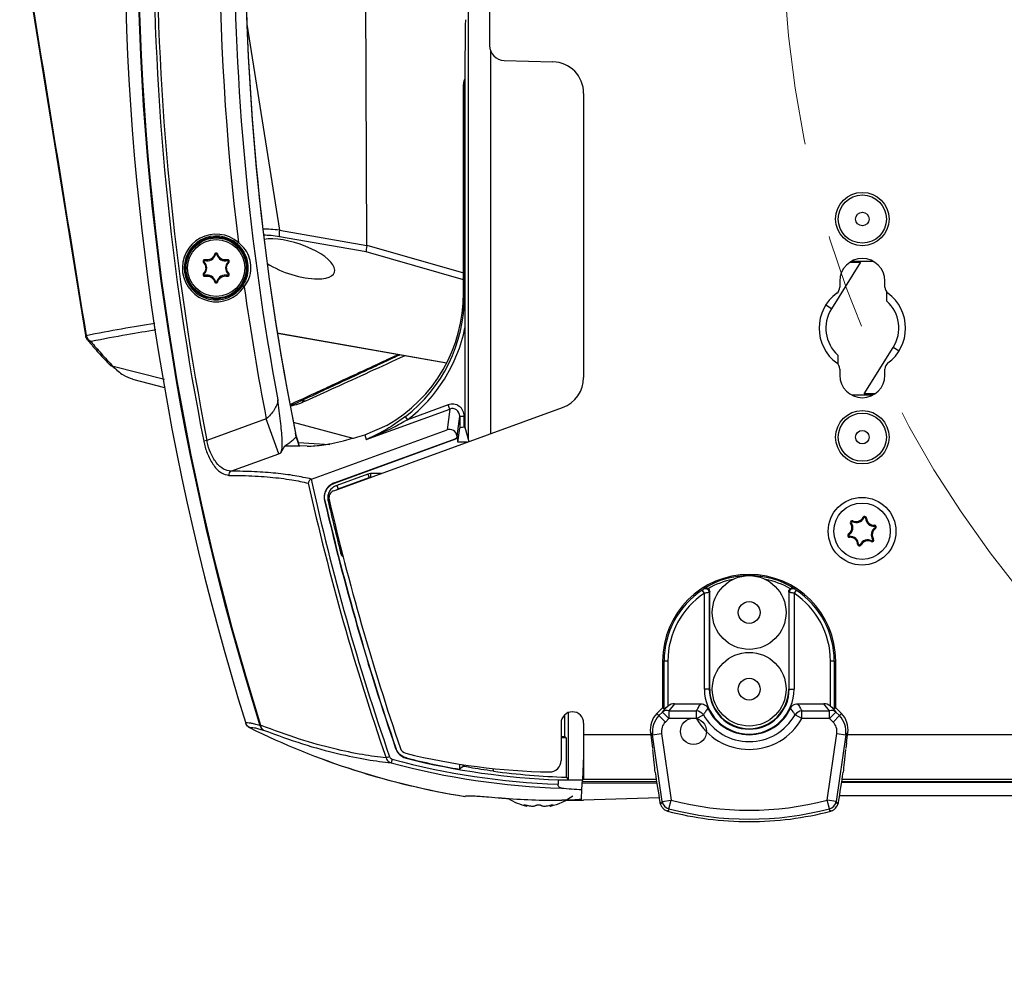
# Model space of a CAD drawing. Units: millimetres. Extents: x 10 to 584, y 10 to 410.
# Drawn here: x 208 to 234, y 82 to 107 of the extents above; entities that cross this region are included whole.
import ezdxf

# ---------------------------------------------------------------- set-up
doc = ezdxf.new("R2010")
doc.units = ezdxf.units.MM
doc.linetypes.add('CENTERX2', pattern=[20.32, 12.7, -2.54, 2.54, -2.54])

msp = doc.modelspace()

# ---------------------------------------------------------------- linework, layer by layer
at = {"color": 8, "linetype": 'Continuous', "lineweight": 25}
for p, q in [((220.0416, 123.0581), (220.0416, 95.9589)), ((214.1584, 106.9863), (215.0256, 101.5111)), ((220.6407, 96.1029), (220.6407, 106.2732)), ((219.9435, 105.3033), (219.9562, 105.3033)), ((217.35, 101.1133), (219.9191, 100.3781)), ((219.9191, 100.1912), (217.3257, 100.9334)), ((219.9435, 99.7658), (219.9562, 99.7658)), ((229.6972, 99.4227), (229.5446, 99.5181)), ((209.8851, 98.7162), (209.8653, 98.709)), ((214.9677, 98.7829), (219.4733, 97.9885)), ((231.4949, 98.299), (231.3423, 98.3944)), ((211.9653, 97.5429), (210.6056, 97.8849)), ((217.7251, 95.0417), (217.4438, 95.0404)), ((217.4108, 94.9348), (217.412, 94.9277)), ((217.4443, 94.9407), (217.4479, 94.9408)), ((217.4445, 94.9395), (217.4443, 94.9407)), ((216.5818, 94.6343), (216.5846, 94.6266)), ((216.3519, 94.3248), (216.3172, 94.3167)), ((216.6895, 92.9382), (216.655, 92.9294)), ((225.251, 88.7759), (225.251, 90.0585)), ((225.3508, 90.0585), (225.3508, 88.8603)), ((229.6719, 88.8603), (229.6719, 90.0585)), ((229.7717, 90.0585), (229.7717, 88.7759)), ((223.1114, 88.1085), (224.8947, 88.1085)), ((230.1281, 88.1085), (282.0947, 88.1085)), ((220.7114, 87.1286), (220.7114, 87.1999)), ((220.9364, 86.4162), (220.9364, 86.4167)), ((221.544, 86.2335), (221.5432, 86.2206)), ((222.2787, 86.2335), (222.2795, 86.2206))]:
    msp.add_line(p, q, dxfattribs=at)
at = {"color": 7, "linetype": 'Continuous', "lineweight": 25}
for p, q in [((220.6114, 112.5934), (220.6114, 106.4236)), ((208.1198, 109.5078), (209.8661, 98.7091)), ((217.35, 101.1133), (217.3114, 109.5085)), ((221.0009, 106.0238), (222.2933, 105.9899)), ((219.9562, 105.9085), (219.9562, 96.3085)), ((219.9191, 105.3855), (219.9435, 105.3033)), ((219.9191, 99.8442), (219.9191, 105.3855)), ((219.9435, 105.3033), (219.9435, 99.7658)), ((223.1114, 105.1502), (223.1114, 97.5959)), ((215.0256, 101.5111), (217.3487, 101.1015)), ((217.3257, 100.9334), (215.0267, 101.3388)), ((213.9327, 101.1859), (213.8999, 101.1483)), ((213.3226, 100.8629), (213.2981, 100.8694)), ((213.3631, 100.8629), (213.3877, 100.8694)), ((213.025, 100.6677), (213.0072, 100.6497)), ((213.0453, 100.7028), (213.052, 100.7273)), ((213.6404, 100.7028), (213.6337, 100.7273)), ((213.6607, 100.6677), (213.6785, 100.6497)), ((230.4698, 100.6585), (229.6972, 99.4227)), ((230.1881, 100.6585), (230.4698, 100.6585)), ((230.2385, 100.6885), (230.801, 100.6885)), ((213.025, 100.3475), (213.0072, 100.3656)), ((213.0453, 100.3124), (213.052, 100.288)), ((213.6404, 100.3124), (213.6337, 100.288)), ((213.6607, 100.3475), (213.6785, 100.3656)), ((213.3226, 100.1523), (213.2981, 100.1459)), ((213.3631, 100.1523), (213.3877, 100.1459)), ((214.0468, 100.033), (214.0882, 100.0051)), ((229.9198, 100.1585), (229.9198, 99.9959)), ((231.1198, 99.9959), (231.1198, 100.1585)), ((219.9435, 99.7658), (219.9191, 99.8442)), ((219.4663, 97.9749), (214.9701, 98.7677)), ((230.5698, 97.1585), (231.3423, 98.3944)), ((229.9198, 97.8211), (229.9198, 97.6585)), ((231.1198, 97.6585), (231.1198, 97.8211)), ((211.1164, 97.5546), (211.9672, 97.3266)), ((230.801, 97.1285), (230.2385, 97.1285)), ((230.8514, 97.1585), (230.5698, 97.1585)), ((219.5122, 96.869), (218.4277, 96.4742)), ((219.5526, 96.7579), (219.5122, 96.869)), ((216.4719, 94.5855), (222.5534, 96.799)), ((217.3318, 95.9496), (219.5526, 96.7579)), ((219.5526, 96.7579), (219.4793, 96.2057)), ((214.6752, 96.4947), (213.0988, 95.9209)), ((215.012, 95.5693), (214.6752, 96.4947)), ((215.3928, 96.4088), (216.9769, 95.9843)), ((217.2929, 96.075), (217.8841, 96.3306)), ((218.3678, 96.5526), (218.4277, 96.4742)), ((219.7481, 96.032), (219.8187, 96.5635)), ((219.8187, 96.5635), (219.8187, 96.2516)), ((219.8187, 96.5635), (219.9387, 96.5635)), ((219.9387, 96.2722), (219.9387, 96.5635)), ((215.4722, 96.0128), (215.4517, 96.1139)), ((215.8764, 94.8943), (219.4793, 96.2057)), ((217.2929, 96.075), (217.3318, 95.9496)), ((219.7626, 95.8737), (219.8187, 96.2516)), ((219.9387, 96.2722), (219.9484, 96.2722)), ((219.9561, 96.275), (219.9484, 96.2722)), ((219.9484, 96.2722), (220.0614, 95.892)), ((219.9562, 96.3085), (219.956, 96.2469)), ((213.0988, 95.9209), (213.0126, 95.9039)), ((215.5346, 95.867), (216.3661, 95.817)), ((216.477, 94.7937), (219.6986, 95.9663)), ((216.4869, 94.7884), (219.7165, 95.9638)), ((219.7021, 95.9663), (219.7165, 95.9638)), ((219.7626, 96.0296), (219.7481, 96.032)), ((219.7626, 95.8737), (219.7626, 96.0296)), ((220.0112, 95.8737), (219.7626, 95.8737)), ((213.7365, 95.105), (215.012, 95.5693)), ((215.012, 95.5693), (215.0645, 95.5886)), ((215.0645, 95.5886), (215.1677, 95.781)), ((215.1677, 95.781), (215.5528, 95.7758)), ((215.5523, 95.7773), (215.5601, 95.7757)), ((215.5529, 95.7758), (215.5601, 95.7757)), ((215.5601, 95.7757), (215.5623, 95.7756)), ((215.7654, 95.7687), (215.5623, 95.7756)), ((217.3768, 95.0284), (216.5478, 94.7279)), ((217.3768, 95.0284), (217.4108, 94.9348)), ((217.4438, 95.0404), (217.4443, 94.9407)), ((215.8663, 94.8901), (215.8764, 94.8943)), ((216.5818, 94.6343), (217.4108, 94.9348)), ((216.5478, 94.7279), (216.5818, 94.6343)), ((216.2242, 94.3275), (216.234, 94.3221)), ((230.2288, 93.7264), (230.2071, 93.7117)), ((230.2592, 93.7609), (230.271, 93.7843)), ((230.5588, 93.8621), (230.5352, 93.8736)), ((230.6038, 93.8531), (230.63, 93.8546)), ((230.8413, 93.6443), (230.8394, 93.6704)), ((230.856, 93.6007), (230.8704, 93.5788)), ((230.1667, 93.4163), (230.1523, 93.4383)), ((230.1814, 93.3728), (230.1833, 93.3466)), ((230.7635, 93.2562), (230.7517, 93.2327)), ((230.7939, 93.2907), (230.8156, 93.3054)), ((230.4189, 93.164), (230.3927, 93.1624)), ((230.464, 93.1549), (230.4875, 93.1434)), ((226.3195, 91.8605), (226.2644, 91.9438)), ((226.449, 91.8817), (226.449, 89.3085)), ((226.4614, 89.3085), (226.4614, 91.8982)), ((228.5614, 91.8982), (228.5614, 89.3085)), ((228.5737, 89.3085), (228.5737, 91.8817)), ((228.7583, 91.9438), (228.7032, 91.8605)), ((226.3195, 89.3085), (226.3195, 91.8605)), ((228.7032, 91.8605), (228.7032, 89.3085)), ((225.251, 90.0585), (225.2109, 90.0585)), ((225.2109, 90.0585), (225.2109, 88.816)), ((225.3508, 90.0585), (225.251, 90.0585)), ((229.7717, 90.0585), (229.6719, 90.0585)), ((229.7717, 90.0585), (229.8118, 90.0585)), ((229.8118, 88.816), (229.8118, 90.0585)), ((226.449, 89.3085), (226.3195, 89.3085)), ((226.449, 89.3085), (226.4614, 89.3085)), ((228.5737, 89.3085), (228.5614, 89.3085)), ((228.5737, 89.3085), (228.7032, 89.3085)), ((225.057, 88.6617), (225.2109, 88.816)), ((225.207, 88.699), (225.313, 88.829)), ((225.251, 88.7759), (225.2109, 88.816)), ((225.313, 88.829), (225.3508, 88.8603)), ((225.5272, 88.9226), (225.3765, 88.7378)), ((225.3765, 88.7378), (225.3765, 88.53)), ((225.3765, 88.7378), (226.1117, 88.7378)), ((225.5272, 88.9226), (226.2249, 88.9226)), ((226.1117, 88.53), (226.1117, 88.7378)), ((228.7978, 88.9226), (229.4955, 88.9226)), ((228.911, 88.53), (228.911, 88.7378)), ((228.911, 88.7378), (229.6463, 88.7378)), ((229.6463, 88.7378), (229.4955, 88.9226)), ((229.6463, 88.53), (229.6463, 88.7378)), ((229.6719, 88.8603), (229.7097, 88.829)), ((229.7097, 88.829), (229.8157, 88.699)), ((229.8118, 88.816), (229.7717, 88.7759)), ((229.8118, 88.816), (229.9657, 88.6617)), ((222.6114, 88.0485), (222.6114, 88.6321)), ((222.709, 86.9015), (222.709, 88.6905)), ((225.057, 88.6617), (225.1135, 88.6052)), ((225.1135, 88.6052), (225.207, 88.699)), ((225.1135, 88.6052), (225.2829, 88.4362)), ((225.207, 88.699), (225.3765, 88.53)), ((225.3765, 88.53), (225.2829, 88.4362)), ((226.1117, 88.53), (225.3765, 88.53)), ((226.1117, 88.53), (226.2933, 88.631)), ((228.911, 88.53), (228.7294, 88.631)), ((229.6463, 88.53), (228.911, 88.53)), ((229.6463, 88.53), (229.8157, 88.699)), ((229.7398, 88.4362), (229.6463, 88.53)), ((229.7398, 88.4362), (229.9092, 88.6052)), ((229.8157, 88.699), (229.9092, 88.6052)), ((229.9092, 88.6052), (229.9657, 88.6617)), ((214.5048, 88.3431), (214.5237, 88.349)), ((222.5114, 88.4085), (222.5114, 87.4106)), ((223.1114, 88.4085), (223.1114, 88.1085)), ((222.5114, 88.0485), (222.6114, 88.0485)), ((222.6427, 88.0172), (222.5114, 88.0182)), ((222.6427, 88.0172), (222.6114, 88.0485)), ((222.6427, 88.0172), (222.6427, 86.9693)), ((223.1114, 88.1085), (223.1114, 86.9085)), ((224.9444, 88.0971), (224.8883, 88.1532)), ((224.8883, 88.1532), (224.9271, 87.8823)), ((224.9444, 88.0971), (225.1817, 88.1311)), ((225.1984, 86.3243), (224.9444, 88.0971)), ((225.1817, 88.1311), (225.4357, 86.3584)), ((229.587, 86.3584), (229.841, 88.1311)), ((230.0783, 88.0971), (229.8243, 86.3243)), ((229.841, 88.1311), (230.0783, 88.0971)), ((230.1345, 88.1532), (230.0783, 88.0971)), ((230.0956, 87.8823), (230.1345, 88.1532)), ((224.9271, 87.8823), (224.9457, 87.7337)), ((230.0956, 87.8823), (230.077, 87.7337)), ((217.9501, 87.5137), (217.8593, 87.4823)), ((218.0218, 87.448), (217.9957, 87.3516)), ((223.1114, 87.5485), (223.0772, 86.8973)), ((223.1114, 87.5085), (223.1093, 87.5085)), ((219.8137, 87.3172), (219.8137, 87.1809)), ((219.9046, 87.2576), (219.8137, 87.1809)), ((219.9046, 87.2576), (219.9046, 87.3031)), ((222.4365, 86.9007), (222.4303, 86.7818)), ((222.6427, 86.9693), (222.709, 86.9015)), ((223.0638, 86.6415), (223.0772, 86.8973)), ((223.0778, 86.9085), (223.1114, 86.9085)), ((225.041, 86.9085), (223.1114, 86.9085)), ((282.241, 86.9085), (229.9817, 86.9085)), ((223.0508, 86.3932), (223.0638, 86.6415)), ((223.0728, 86.8133), (225.0542, 86.8233)), ((225.0503, 86.8485), (223.0747, 86.8485)), ((248.9794, 86.8323), (229.9699, 86.8323)), ((248.9785, 86.8485), (229.9724, 86.8485)), ((225.1175, 86.4235), (223.1114, 86.3628)), ((248.998, 86.4758), (229.9136, 86.4758)), ((221.5995, 86.202), (221.6009, 86.2173)), ((222.2218, 86.2173), (222.2232, 86.202)), ((225.1371, 86.3033), (225.1376, 86.2985)), ((225.1984, 86.3243), (225.4357, 86.3584)), ((225.3758, 86.1287), (225.4357, 86.3584)), ((229.647, 86.1287), (229.587, 86.3584)), ((229.8243, 86.3243), (229.587, 86.3584)), ((229.8851, 86.2985), (229.8856, 86.3033))]:
    msp.add_line(p, q, dxfattribs=at)
at = {"color": 7, "linetype": 'Continuous', "lineweight": 25, "flags": 128}
for points in [[(209.9306, 98.5878), (209.9168, 98.6014), (209.9092, 98.6102)], [(215.5346, 95.8671), (215.498, 95.9756), (215.4517, 96.1139)], [(215.5523, 95.7773), (215.5133, 95.8926), (215.4712, 96.0177)], [(215.5532, 95.777), (215.5501, 95.7917), (215.5346, 95.867)], [(216.4869, 94.7884), (216.4819, 94.7911), (216.477, 94.7937)], [(218.1189, 87.7392), (218.1156, 87.7357), (218.1124, 87.7322)], [(218.3931, 87.4739), (218.3964, 87.4774), (218.3997, 87.4809)]]:
    msp.add_lwpolyline(points, dxfattribs=at)
at = {"color": 8, "linetype": 'Continuous', "lineweight": 25, "flags": 128}
msp.add_lwpolyline([(216.5386, 94.6098), (216.5818, 94.6343), (216.5818, 94.6343), (216.5818, 94.6343)], dxfattribs=at)
at = {"color": 7, "linetype": 'CENTERX2', "lineweight": 18}
msp.add_circle((256.1114, 109.5085), 27.7, dxfattribs=at)
at = {"color": 7, "linetype": 'Continuous', "lineweight": 25}
for centre, radius in [((230.5198, 101.8085), 0.71), ((230.5198, 101.8085), 0.64), ((230.5198, 101.8085), 0.18), ((213.3429, 100.5076), 0.8225), ((213.3429, 100.5076), 0.8), ((213.3429, 100.5076), 0.7579), ((230.5198, 96.0085), 0.71), ((230.5198, 96.0085), 0.64), ((230.5198, 96.0085), 0.18), ((230.5114, 93.5085), 0.9), ((230.5114, 93.5085), 0.75), ((227.5114, 91.3485), 0.98), ((227.5114, 91.3485), 0.29), ((227.5114, 89.3085), 0.98), ((227.5114, 89.3085), 0.29), ((226.0314, 88.1885), 0.3476)]:
    msp.add_circle(centre, radius, dxfattribs=at)
for centre, radius, start, end in [((281.7114, 109.5085), 70.8, 162.660376, 197.339624), ((281.7114, 109.5085), 70.4606, 162.519143, 197.480857), ((281.7114, 109.5085), 70.4408, 162.519143, 197.480857), ((281.7114, 109.5085), 70.0329, 168.798446, 191.201554), ((281.7114, 109.5085), 69.945, 168.798446, 191.201554), ((281.7114, 109.5085), 67.6, 168.488274, 191.511726), ((281.7114, 109.5085), 67.6, 168.571511, 191.428489), ((281.7114, 109.5085), 67.8921, 169.384248, 190.615752), ((281.7114, 109.5085), 68.2877, 172.999657, 187.000343), ((287.2666, 105.9214), 67.3104, 178.989485, 180.010998), ((221.0114, 106.4236), 0.4, 180, 268.5), ((222.2714, 105.1502), 0.84, 0, 88.5), ((213.3429, 100.5076), 0.8989, 48.98997, 326.01003), ((213.3429, 100.5076), 0.849, 48.98997, 326.01003), ((215.4131, 101.4275), 0.3964, 167.81439, 192.93394), ((213.1049, 100.9199), 0.225, 254.65306, 345.34694), ((213.3429, 100.8576), 0.021, 14.65306, 165.34694), ((213.5809, 100.9199), 0.225, 194.65306, 285.34694), ((213.0398, 100.6826), 0.021, 74.65306, 225.34694), ((212.8669, 100.5076), 0.225, 314.65306, 45.34694), ((213.8189, 100.5076), 0.225, 134.65306, 225.34694), ((213.646, 100.6826), 0.021, 314.65306, 105.34694), ((230.5198, 100.1585), 0.6, 0, 180), ((213.0398, 100.3326), 0.021, 134.65306, 285.34694), ((213.1049, 100.0954), 0.225, 14.65306, 105.34694), ((213.5809, 100.0954), 0.225, 74.65306, 165.34694), ((213.646, 100.3326), 0.021, 254.65306, 45.34694), ((213.3429, 100.1576), 0.021, 194.65306, 345.34694), ((281.7114, 109.5085), 68.2877, 187.999657, 190.986258), ((229.7198, 99.9959), 0.2, 306.3412, 0), ((231.3198, 99.9959), 0.2, 180, 233.6588), ((230.5198, 98.9085), 1.15, 126.3412, 233.6588), ((230.5198, 98.9085), 1.15, 306.3412, 53.6588), ((230.5198, 98.9085), 0.97, 327.99061, 47.92498), ((230.5198, 98.9085), 0.97, 147.99061, 227.92498), ((210.0841, 98.7477), 0.2015, 188.98207, 252.48121), ((210.6441, 98.0629), 0.1821, 224.72982, 257.7917), ((229.7198, 97.8211), 0.2, 0, 53.6588), ((231.3198, 97.8211), 0.2, 126.3412, 180), ((230.5198, 97.6585), 0.6, 180, 0), ((222.2633, 97.5959), 0.848, 290, 0), ((215.6515, 96.8069), 0.1716, 67.6445, 114.45167), ((219.6781, 96.032), 0.07, 290.02357, 359.99746), ((213.7835, 95.0137), 0.1028, 117.25329, 191.13572), ((281.7114, 109.5085), 67.5444, 192.588791, 199.032215), ((281.7114, 109.5085), 67.4483, 192.517397, 199.032215), ((216.5403, 94.3976), 0.2, 110, 193.05424), ((281.7114, 109.5085), 67.2237, 193.051572, 198.901243), ((281.7114, 109.5085), 67.2154, 193.057934, 198.897344), ((281.7114, 109.5085), 67.1356, 193.078465, 194.297049), ((281.7114, 109.5085), 67.1, 193.054243, 198.934976), ((230.0446, 93.602), 0.196, 303.3244, 34.01828), ((230.0446, 93.602), 0.2222, 303.3244, 34.01828), ((230.2485, 93.7397), 0.05, 63.3244, 214.01828), ((230.2485, 93.7397), 0.0238, 63.3244, 214.01828), ((230.359, 93.9595), 0.2222, 243.3244, 334.01828), ((230.359, 93.9595), 0.196, 243.3244, 334.01828), ((230.5801, 93.8517), 0.05, 3.3244, 154.01828), ((230.5801, 93.8517), 0.0238, 3.3244, 154.01828), ((230.8257, 93.866), 0.2222, 183.3244, 274.01828), ((230.8257, 93.866), 0.196, 183.3244, 274.01828), ((230.9781, 93.415), 0.2222, 123.3244, 214.01828), ((230.9781, 93.415), 0.196, 123.3244, 214.01828), ((230.8429, 93.6206), 0.05, 303.3244, 94.01828), ((230.8429, 93.6206), 0.0238, 303.3244, 94.01828), ((230.1798, 93.3965), 0.05, 123.3244, 274.01828), ((230.1798, 93.3965), 0.0238, 123.3244, 274.01828), ((230.197, 93.1511), 0.2222, 3.3244, 94.01828), ((230.197, 93.1511), 0.196, 3.3244, 94.01828), ((230.6637, 93.0576), 0.2222, 63.3244, 154.01828), ((230.6637, 93.0576), 0.196, 63.3244, 154.01828), ((230.7742, 93.2774), 0.05, 243.3244, 34.01828), ((230.7742, 93.2774), 0.0238, 243.3244, 34.01828), ((230.4426, 93.1653), 0.05, 183.3244, 334.01828), ((230.4426, 93.1653), 0.0238, 183.3244, 334.01828), ((227.5114, 90.0585), 2.3005, 0, 180), ((227.5114, 90.0585), 2.272, 58.19005, 121.80995), ((227.5114, 90.0585), 2.2604, 123.48099, 180), ((226.3486, 91.8805), 0.1004, 0.67649, 121.75841), ((228.6742, 91.8805), 0.1004, 58.24159, 179.32351), ((227.5114, 90.0585), 2.2604, 0, 56.51901), ((227.5114, 90.0585), 2.1605, 123.48099, 180), ((227.5114, 90.0585), 2.1605, 0, 56.51901), ((227.5114, 89.3085), 1.1919, 180, 0), ((227.5114, 89.3085), 1.0624, 180, 0), ((227.5114, 89.3085), 1.05, 180, 0), ((225.3302, 88.5504), 0.1931, 76.14439, 129.67012), ((226.069, 88.4574), 0.2836, 37.73513, 81.35005), ((227.5114, 89.3085), 1.209, 204.77783, 335.22217), ((228.9537, 88.4574), 0.2836, 98.64995, 142.26487), ((229.6925, 88.5504), 0.1931, 50.32988, 103.85561), ((222.8114, 88.4085), 0.3, 90, 180), ((222.8114, 88.4085), 0.3, 0, 90), ((227.5114, 89.3085), 1.6016, 209.08518, 330.91482), ((227.5114, 89.3085), 1.3938, 209.08518, 330.91482), ((223.1114, 106.2085), 20, 243.63903, 260.91763), ((223.1114, 106.2085), 20, 243.63903, 260.93818), ((214.6886, 88.3897), 0.1896, 194.2425, 243.24887), ((214.6831, 88.3587), 0.1597, 183.49111, 240.01412), ((218.4315, 87.7998), 0.2, 198.93498, 256.15089), ((223.1114, 106.2085), 19.4387, 254.82169, 267.99215), ((222.4768, 104.2085), 17.1, 256.15089, 269.09479), ((223.1114, 106.2085), 19.3196, 255.86434, 267.99827), ((223.1114, 106.2085), 19.3112, 255.87811, 260.16777), ((223.1114, 106.2085), 19.5385, 254.82169, 268.26503), ((222.2114, 87.4106), 0.3, 269.09479, 0), ((223.1114, 106.2085), 19.3112, 268.80617, 269.89874), ((221.9114, 87.6657), 1.4972, 237.42231, 257.87088), ((221.9114, 87.6657), 1.4972, 282.12484, 307.4708), ((225.3744, 86.3373), 0.24, 189.30536, 207.3514), ((225.435, 86.3607), 0.2394, 188.7281, 255.68012), ((227.5114, 94.3085), 8.454, 255.36768, 284.63232), ((227.5114, 94.3085), 8.2167, 255.36768, 284.63232), ((229.5878, 86.3607), 0.2394, 284.31988, 351.2719), ((229.6483, 86.3373), 0.24, 332.6486, 350.69464), ((227.5114, 94.3085), 8.5212, 255.24503, 270), ((227.5114, 94.3085), 8.5212, 270, 284.75475)]:
    msp.add_arc(centre, radius, start, end, dxfattribs=at)
at = {"color": 8, "linetype": 'Continuous', "lineweight": 25}
for centre, radius, start, end in [((210.0574, 98.731), 0.1913, 228.49035, 257.50126), ((227.5114, 90.0585), 2.2121, 101.2742, 119.64264), ((227.5114, 90.0585), 2.2121, 60.35736, 78.7258), ((225.3707, 86.3354), 0.2359, 187.82206, 207.55858), ((229.652, 86.3354), 0.2359, 332.80302, 352.17786)]:
    msp.add_arc(centre, radius, start, end, dxfattribs=at)
at = {"color": 7, "linetype": 'Continuous', "lineweight": 25}
for centre, major_axis, ratio, start_param, end_param in [((220.3196, 105.3818), (0.1157, -0.3899), 0.9834581, 3.9852623, 4.4192776), ((215.4167, 100.7492), (1.0725, -0.3558), 0.3698604, 5.4435615, 8.8114486), ((217.3763, 101.1128), (0.045, 0.1951), 0.1220022, 1.6565263, 2.7639815), ((216.6021, 101.3343), (0.7454, -0.2373), 0.2540594, 0.0234496, 0.0819818), ((215.4167, 100.7492), (1.0725, -0.3558), 0.3698604, 4.1061655, 5.4435615), ((215.9136, 99.8795), (1.2059, -3.8787), 0.984774, 0.2085281, 1.2649932), ((215.9377, 99.8019), (-1.2068, 3.8816), 0.9840306, 3.4874145, 4.4065859), ((219.6185, 96.5619), (0.043, 0.3234), 0.9807866, 4.8469781, 6.7563704), ((219.6185, 96.5619), (0.0275, 0.2068), 0.9588907, 4.8469781, 6.7563704), ((219.5457, 96.0137), (0.0268, 0.2021), 0.9807866, 4.9750894, 6.7563704), ((219.9387, 96.2511), (0.12, 0), 0.176327, 1.5707963, 3.1154127), ((219.566, 95.92), (0.1372, 0.0457), 0.05696, 0.106806, 0.2387748), ((219.6925, 96.0296), (0.0691, -0.0116), 0.9996477, 5.2280784, 6.4496001), ((219.542, 95.9857), (0.2062, 0.0458), 0.3488132, 0.0077978, 0.1359091), ((217.445, 94.8396), (-0.036, 0.1975), 0.9960864, 6.1082724, 6.4501538), ((217.445, 94.8396), (-0.0181, 0.0995), 0.9883654, 6.1082724, 6.4501538), ((230.2811, 90.0585), (4.4575, 0), 0.8007313, 2.6000831, 2.6054892), ((224.7416, 90.0585), (4.4575, 0), 0.8007313, 0.5361035, 0.5415096), ((225.3508, 88.8766), (0.0999, 0.1007), 0.0521916, 3.1413776, 4.2722374), ((225.4707, 88.6454), (0.1892, 0.2319), 0.8018589, 0.5793817, 1.2627538), ((229.552, 88.6454), (0.1892, -0.2319), 0.8018589, 1.8788389, 2.562211), ((229.6719, 88.8766), (-0.0999, 0.1007), 0.0521916, 2.0109479, 3.1418077), ((225.483, 88.2368), (0.4254, -0.4254), 0.9972647, 3.1429622, 4.0679867), ((225.5385, 88.1813), (0.4245, -0.4245), 0.9994487, 3.1429622, 4.0679867), ((229.4842, 88.1813), (0.4245, 0.4245), 0.9994487, 5.3567913, 6.2818158), ((229.5397, 88.2368), (0.4254, 0.4254), 0.9972647, 5.3567913, 6.2818158), ((225.5385, 88.1813), (0.2553, -0.2553), 0.9972647, 3.1429622, 4.0679867), ((229.4842, 88.1813), (0.2553, 0.2553), 0.9972647, 5.3567913, 6.2818158), ((224.8344, 88.1586), (-0.1723, 1.2), 0.0439939, 3.6333873, 4.3221007), ((230.1883, 88.1586), (0.1723, 1.2), 0.0439939, 1.9610846, 2.649798), ((223.2568, 106.2085), (19.2495, 0), 0.9999714, 4.5797643, 4.6804787), ((222.8587, 106.2218), (19.3008, -1.0115), 0.9999143, 4.7428996, 4.7760516), ((225.0761, 87.6505), (-0.4643, 3.234), 0.0439939, 1.7341427, 1.9941378), ((229.9467, 87.6505), (0.4643, 3.234), 0.0439939, 4.2890475, 4.5490426), ((224.1356, 106.1548), (19.5429, -1.0242), 0.9986258, 4.6820186, 4.7098844), ((222.5084, 106.2717), (19.8178, -2.0772), 0.9995371, 4.7375644, 4.817861), ((222.5103, 106.2085), (19.8639, 0), 0.9995421, 4.6330682, 4.6416461), ((222.5103, 106.2085), (19.8639, 0), 0.9995421, 4.7185844, 4.7426512)]:
    msp.add_ellipse(centre, major_axis=major_axis, ratio=ratio, start_param=start_param, end_param=end_param, dxfattribs=at)
at = {"color": 8, "linetype": 'Continuous', "lineweight": 25}
for centre, major_axis, ratio, start_param, end_param in [((220.3437, 105.3006), (-0.1148, 0.3867), 0.9915917, 1.0268175, 1.277685), ((215.4866, 100.9357), (1.4662, -0.393), 0.3124977, 1.9730602, 2.3158652), ((215.436, 100.7563), (1.265, -0.4434), 0.3426378, 2.0173552, 2.4036269), ((215.9377, 99.8019), (1.236, -3.9757), 0.984774, 0.3458219, 1.0586337)]:
    msp.add_ellipse(centre, major_axis=major_axis, ratio=ratio, start_param=start_param, end_param=end_param, dxfattribs=at)
at = {"color": 7, "linetype": 'Continuous', "lineweight": 25}
for points, knots in [([(208.1413, 109.5085), (208.4315, 107.7118), (209.0125, 104.1144), (209.594, 100.517), (209.8851, 98.7162)], [0, 0, 0, 0, 0.4994332, 1, 1, 1, 1]), ([(213.8999, 101.1483), (213.9577, 101.0878), (214.0702, 100.9702), (214.1634, 100.7488), (214.2006, 100.4925), (214.1658, 100.2454), (214.0826, 100.097), (214.0468, 100.033)], [0, 0, 0, 0, 0.2027839, 0.3945898, 0.5869282, 0.8220347, 1, 1, 1, 1]), ([(214.0882, 100.0051), (214.1327, 100.0732), (214.2342, 100.2285), (214.284, 100.4937), (214.2434, 100.7691), (214.1324, 101.0037), (214.0011, 101.1235), (213.9327, 101.1859)], [0, 0, 0, 0, 0.1821138, 0.4150999, 0.6029446, 0.7929653, 1, 1, 1, 1]), ([(213.2981, 100.8694), (213.2901, 100.8488), (213.2741, 100.8072), (213.2257, 100.7583), (213.1658, 100.7276), (213.105, 100.7177), (213.068, 100.7244), (213.052, 100.7273)], [0, 0, 0, 0, 0.21179879, 0.42706314, 0.63649933, 0.8436618, 1, 1, 1, 1]), ([(213.3877, 100.8694), (213.3867, 100.8723), (213.3839, 100.8803), (213.3752, 100.8914), (213.3618, 100.9003), (213.3463, 100.904), (213.3306, 100.9025), (213.3165, 100.8961), (213.3051, 100.8854), (213.2999, 100.8756), (213.2982, 100.87), (213.2981, 100.8694)], [0, 0, 0, 0, 0.0788024, 0.2128328, 0.344697, 0.4733437, 0.5996315, 0.7254151, 0.8526809, 0.9827726, 1, 1, 1, 1]), ([(213.6337, 100.7273), (213.6139, 100.724), (213.5718, 100.7171), (213.5067, 100.7322), (213.449, 100.7672), (213.4075, 100.8153), (213.3939, 100.8524), (213.3877, 100.8694)], [0, 0, 0, 0, 0.1933544, 0.4093808, 0.6192618, 0.8263689, 1, 1, 1, 1]), ([(213.052, 100.7273), (213.0471, 100.7281), (213.037, 100.7297), (213.0215, 100.7256), (213.0081, 100.7168), (212.9985, 100.7042), (212.9937, 100.6893), (212.9939, 100.6738), (212.9986, 100.66), (213.0046, 100.6529), (213.0072, 100.6497)], [0, 0, 0, 0, 0.124405, 0.2576269, 0.388401, 0.5160952, 0.6419877, 0.7680757, 0.8962043, 1, 1, 1, 1]), ([(213.0072, 100.6497), (213.0206, 100.6333), (213.0481, 100.5994), (213.0669, 100.5341), (213.0644, 100.4668), (213.043, 100.4081), (213.0182, 100.3786), (213.0072, 100.3656)], [0, 0, 0, 0, 0.2034288, 0.4190341, 0.6286656, 0.8357958, 1, 1, 1, 1]), ([(213.6785, 100.3656), (213.6652, 100.382), (213.6376, 100.4159), (213.6188, 100.4812), (213.6213, 100.5485), (213.6428, 100.6072), (213.6676, 100.6367), (213.6785, 100.6497)], [0, 0, 0, 0, 0.2034288, 0.4190341, 0.6286656, 0.8357958, 1, 1, 1, 1]), ([(213.6785, 100.6497), (213.6811, 100.6528), (213.6871, 100.6599), (213.6919, 100.6742), (213.692, 100.6902), (213.6866, 100.7052), (213.6769, 100.7175), (213.6638, 100.7258), (213.6487, 100.7297), (213.6387, 100.7281), (213.6337, 100.7273)], [0, 0, 0, 0, 0.1012729, 0.2349349, 0.3662746, 0.4944425, 0.6205127, 0.7464228, 0.8741005, 1, 1, 1, 1]), ([(213.0072, 100.3656), (213.0046, 100.3625), (212.9986, 100.3553), (212.9938, 100.3411), (212.9938, 100.325), (212.9991, 100.3101), (213.0089, 100.2978), (213.022, 100.2895), (213.037, 100.2856), (213.047, 100.2872), (213.052, 100.288)], [0, 0, 0, 0, 0.1012729, 0.2349349, 0.3662746, 0.4944425, 0.6205127, 0.7464228, 0.8741005, 1, 1, 1, 1]), ([(213.052, 100.288), (213.0719, 100.2912), (213.1139, 100.2982), (213.179, 100.2831), (213.2367, 100.248), (213.2782, 100.2), (213.2918, 100.1628), (213.2981, 100.1459)], [0, 0, 0, 0, 0.19335444, 0.40938076, 0.61926177, 0.82636888, 1, 1, 1, 1]), ([(213.3877, 100.1459), (213.3956, 100.1665), (213.4116, 100.2081), (213.46, 100.257), (213.52, 100.2877), (213.5807, 100.2976), (213.6178, 100.2909), (213.6337, 100.288)], [0, 0, 0, 0, 0.2117988, 0.4270631, 0.6364993, 0.8436618, 1, 1, 1, 1]), ([(213.6337, 100.288), (213.6386, 100.2872), (213.6488, 100.2856), (213.6642, 100.2896), (213.6776, 100.2984), (213.6872, 100.3111), (213.6921, 100.326), (213.6918, 100.3415), (213.6871, 100.3553), (213.6812, 100.3624), (213.6785, 100.3656)], [0, 0, 0, 0, 0.124405, 0.2576269, 0.388401, 0.5160952, 0.6419877, 0.7680757, 0.8962043, 1, 1, 1, 1]), ([(213.2981, 100.1459), (213.2991, 100.143), (213.3019, 100.135), (213.3105, 100.1239), (213.324, 100.115), (213.3395, 100.1112), (213.3551, 100.1127), (213.3693, 100.1192), (213.3806, 100.1298), (213.3858, 100.1397), (213.3875, 100.1453), (213.3877, 100.1459)], [0, 0, 0, 0, 0.0788024, 0.2128328, 0.344697, 0.4733437, 0.5996315, 0.7254151, 0.8526809, 0.9827726, 1, 1, 1, 1]), ([(231.1698, 99.6285), (231.1698, 99.6341), (231.1698, 99.6451), (231.1698, 99.7294), (231.1698, 99.818), (231.1698, 99.8696)], [0, 0, 0, 0, 0.2963754, 0.591084, 1, 1, 1, 1]), ([(209.8656, 98.7085), (209.8656, 98.707), (209.8654, 98.686), (209.8811, 98.6507), (209.9006, 98.623), (209.9094, 98.6106)], [0, 0, 0, 0, 0.040138, 0.5696442, 1, 1, 1, 1]), ([(209.93, 98.5873), (209.9896, 98.5156), (210.1303, 98.3464), (210.3361, 98.1189), (210.4939, 97.9541), (210.5336, 97.9126)], [0, 0, 0, 0, 0.3552646, 0.8376105, 1, 1, 1, 1]), ([(210.016, 98.5443), (210.0149, 98.5459), (210.0114, 98.5512), (210.0185, 98.5538), (210.0235, 98.5556)], [0, 0, 0, 0, 0.3045086, 1, 1, 1, 1]), ([(210.016, 98.5443), (210.1001, 98.4447), (210.2684, 98.2452), (210.4931, 98.0051), (210.6056, 97.8849)], [0, 0, 0, 0, 0.4994793, 1, 1, 1, 1]), ([(218.2211, 98.1945), (218.22, 98.1939), (218.2042, 98.1866), (218.0881, 98.1324), (217.871, 98.0312), (217.561, 97.8867), (217.1749, 97.7066), (216.7132, 97.4913), (216.1861, 97.2455), (215.7827, 97.0574), (215.5805, 96.9631)], [0, 0, 0, 0, 0.0109881, 0.15075, 0.2905159, 0.4315918, 0.5726713, 0.7149088, 0.8571496, 1, 1, 1, 1]), ([(229.8698, 98.1885), (229.8698, 98.183), (229.8698, 98.172), (229.8698, 98.0877), (229.8698, 97.999), (229.8698, 97.9475)], [0, 0, 0, 0, 0.2963754, 0.591084, 1, 1, 1, 1]), ([(210.6, 97.8874), (210.6088, 97.8776), (210.6413, 97.8414), (210.6778, 97.8186), (210.7045, 97.802)], [0, 0, 0, 0, 0.2689353, 1, 1, 1, 1]), ([(210.6056, 97.8849), (210.6922, 97.8018), (210.856, 97.645), (211.034, 97.5872), (211.1178, 97.56)], [0, 0, 0, 0, 0.5293035, 1, 1, 1, 1]), ([(214.9812, 97.0013), (214.981, 96.9965), (214.9795, 96.9561), (214.9574, 96.8692), (214.891, 96.7388), (214.7973, 96.6082), (214.715, 96.5318), (214.6752, 96.4947)], [0, 0, 0, 0, 0.03357287, 0.28133411, 0.53218792, 0.77312564, 1, 1, 1, 1]), ([(215.0645, 95.5886), (215.0766, 95.6254), (215.1017, 95.7016), (215.1, 95.9881), (215.064, 96.3483), (215.0179, 96.7134), (214.9932, 96.9048), (214.9813, 97.0005), (214.9812, 97.0013)], [0, 0, 0, 0, 0.1796977, 0.3718633, 0.6755729, 0.836899, 0.9985138, 1, 1, 1, 1]), ([(218.3678, 96.5526), (218.2516, 96.4682), (217.925, 96.2308), (217.5694, 96.0475), (217.3335, 95.9503), (217.3318, 95.9496)], [0, 0, 0, 0, 0.354136, 0.995351, 1, 1, 1, 1]), ([(217.3318, 95.9496), (217.3336, 95.9503), (217.5771, 96.0451), (217.9475, 96.2095), (218.3021, 96.405), (218.4277, 96.4742)], [0, 0, 0, 0, 0.0046978, 0.64738, 1, 1, 1, 1]), ([(215.7654, 95.7687), (215.8983, 95.7741), (216.1642, 95.7849), (216.7315, 95.9086), (217.1316, 96.0272), (217.2929, 96.075)], [0, 0, 0, 0, 0.3737847, 0.7476714, 1, 1, 1, 1]), ([(213.0126, 95.9039), (213.0154, 95.8903), (213.0404, 95.7679), (213.1158, 95.5271), (213.279, 95.2349), (213.4842, 95.0316), (213.6166, 95.0064), (213.6827, 94.9938)], [0, 0, 0, 0, 0.0261846, 0.2365954, 0.4741888, 0.7377552, 1, 1, 1, 1]), ([(213.7365, 95.105), (213.6714, 95.1145), (213.5415, 95.1334), (213.344, 95.3132), (213.19, 95.5774), (213.1223, 95.7971), (213.1011, 95.9086), (213.0988, 95.9209)], [0, 0, 0, 0, 0.2651709, 0.5294238, 0.7655239, 0.9740105, 1, 1, 1, 1]), ([(215.1677, 95.781), (215.2037, 95.8043), (215.2757, 95.8508), (215.3823, 95.9303), (215.4375, 95.9846), (215.4712, 96.0177)], [0, 0, 0, 0, 0.28069656, 0.56139312, 1, 1, 1, 1]), ([(219.7442, 96.0408), (219.7444, 96.0329), (219.7448, 96.0171), (219.7355, 95.9949), (219.72, 95.9765), (219.7058, 95.9697), (219.6986, 95.9663)], [0, 0, 0, 0, 0.2499733, 0.4999423, 0.7501008, 1, 1, 1, 1]), ([(215.8764, 94.8943), (215.7324, 94.9262), (215.444, 94.99), (214.9347, 95.0538), (214.3734, 95.096), (213.9489, 95.102), (213.7365, 95.105)], [0, 0, 0, 0, 0.24860971, 0.49776501, 0.74859683, 1, 1, 1, 1]), ([(213.6827, 94.9938), (213.713, 94.9937), (213.8644, 94.9929), (214.2452, 94.9848), (214.786, 94.9518), (215.3411, 94.8849), (215.6481, 94.8181), (215.7908, 94.7871)], [0, 0, 0, 0, 0.0357263, 0.1786435, 0.4649627, 0.7512834, 1, 1, 1, 1]), ([(215.8663, 94.8901), (215.8568, 94.8845), (215.8379, 94.8734), (215.8134, 94.8474), (215.7967, 94.818), (215.7916, 94.7966), (215.7908, 94.7873), (215.7908, 94.7871)], [0, 0, 0, 0, 0.2113676, 0.4212492, 0.7369743, 0.994202, 1, 1, 1, 1]), ([(216.477, 94.7937), (216.4363, 94.7742), (216.3548, 94.7351), (216.2658, 94.6293), (216.2153, 94.5029), (216.2102, 94.3976), (216.2216, 94.3406), (216.2242, 94.3275)], [0, 0, 0, 0, 0.2326811, 0.4653631, 0.6980275, 0.9306878, 1, 1, 1, 1]), ([(216.234, 94.3221), (216.2282, 94.3669), (216.2165, 94.4566), (216.2566, 94.5888), (216.335, 94.7001), (216.4205, 94.7618), (216.4745, 94.7834), (216.4869, 94.7884)], [0, 0, 0, 0, 0.2326633, 0.4653273, 0.6979739, 0.9306163, 1, 1, 1, 1]), ([(216.5478, 94.7279), (216.5101, 94.71), (216.4347, 94.6741), (216.3528, 94.577), (216.3082, 94.4625), (216.3057, 94.372), (216.3154, 94.3252), (216.3172, 94.3167)], [0, 0, 0, 0, 0.2418377, 0.4838523, 0.7204596, 0.9496423, 1, 1, 1, 1]), ([(226.2644, 91.9438), (226.2668, 91.9454), (226.2727, 91.9493), (226.2812, 91.9551), (226.2886, 91.9603), (226.2939, 91.9641), (226.2951, 91.9653), (226.2957, 91.9659)], [0, 0, 0, 0, 0.1689075, 0.4153417, 0.6248586, 0.8132234, 1, 1, 1, 1]), ([(226.2957, 91.9659), (226.3, 91.9714), (226.306, 91.9793), (226.312, 91.987), (226.3138, 91.9893)], [0, 0, 0, 0, 0.7079997, 1, 1, 1, 1]), ([(226.4173, 91.9811), (226.4101, 91.9853), (226.3942, 91.9946), (226.3655, 92.0014), (226.3378, 91.9998), (226.3208, 91.9932), (226.314, 91.9894), (226.3138, 91.9893)], [0, 0, 0, 0, 0.1970362, 0.4398621, 0.7562302, 0.9926472, 1, 1, 1, 1]), ([(226.449, 91.8817), (226.4466, 91.8811), (226.442, 91.8801), (226.4206, 91.8764), (226.3898, 91.8714), (226.3541, 91.8658), (226.3294, 91.8621), (226.3195, 91.8605)], [0, 0, 0, 0, 0.2078305, 0.405914, 0.6129626, 0.8444462, 1, 1, 1, 1]), ([(226.4173, 91.9811), (226.4227, 91.977), (226.437, 91.9661), (226.4535, 91.9414), (226.4608, 91.9163), (226.4612, 91.9017), (226.4614, 91.8982)], [0, 0, 0, 0, 0.2100723, 0.5512473, 0.8933986, 1, 1, 1, 1]), ([(228.5614, 91.8982), (228.5625, 91.9094), (228.5647, 91.9319), (228.581, 91.9613), (228.5976, 91.9748), (228.6054, 91.9811)], [0, 0, 0, 0, 0.3455582, 0.6912185, 1, 1, 1, 1]), ([(228.7032, 91.8605), (228.6884, 91.8628), (228.6698, 91.8657), (228.6393, 91.8704), (228.6207, 91.8734), (228.5986, 91.877), (228.5811, 91.88), (228.5762, 91.8811), (228.5737, 91.8817)], [0, 0, 0, 0, 0.2305493, 0.2900766, 0.5168732, 0.5731665, 0.7887443, 1, 1, 1, 1]), ([(228.7089, 91.9893), (228.7087, 91.9894), (228.7019, 91.9932), (228.6849, 91.9998), (228.6572, 92.0014), (228.6285, 91.9946), (228.6126, 91.9853), (228.6054, 91.9811)], [0, 0, 0, 0, 0.0073528, 0.2437698, 0.5601379, 0.8029638, 1, 1, 1, 1]), ([(228.7089, 91.9893), (228.7107, 91.987), (228.7167, 91.9793), (228.7227, 91.9714), (228.727, 91.9659)], [0, 0, 0, 0, 0.2920003, 1, 1, 1, 1]), ([(228.727, 91.9659), (228.7276, 91.9653), (228.7289, 91.9641), (228.7353, 91.9594), (228.7453, 91.9525), (228.7539, 91.9468), (228.7583, 91.9438)], [0, 0, 0, 0, 0.1902254, 0.3963374, 0.6868915, 1, 1, 1, 1]), ([(226.1117, 88.7378), (226.1281, 88.7655), (226.1647, 88.8272), (226.2035, 88.8886), (226.2249, 88.9226)], [0, 0, 0, 0, 0.4477536, 1, 1, 1, 1]), ([(226.2249, 88.9226), (226.2486, 88.9204), (226.296, 88.9162), (226.3579, 88.8804), (226.3951, 88.8383), (226.4094, 88.8101), (226.4136, 88.8018)], [0, 0, 0, 0, 0.2989933, 0.5988069, 0.8820342, 1, 1, 1, 1]), ([(226.4136, 88.8018), (226.3909, 88.7707), (226.3496, 88.7142), (226.3108, 88.6567), (226.2933, 88.631)], [0, 0, 0, 0, 0.5518756, 1, 1, 1, 1]), ([(228.6091, 88.8018), (228.6208, 88.8222), (228.6442, 88.863), (228.7018, 88.9041), (228.7557, 88.9209), (228.7879, 88.9222), (228.7978, 88.9226)], [0, 0, 0, 0, 0.29532733, 0.59144883, 0.8746791, 1, 1, 1, 1]), ([(228.7294, 88.631), (228.712, 88.6567), (228.6731, 88.7142), (228.6318, 88.7707), (228.6091, 88.8018)], [0, 0, 0, 0, 0.4481244, 1, 1, 1, 1]), ([(228.7978, 88.9226), (228.8192, 88.8886), (228.858, 88.8272), (228.8946, 88.7655), (228.911, 88.7378)], [0, 0, 0, 0, 0.5522464, 1, 1, 1, 1]), ([(214.5048, 88.3431), (214.4576, 88.3561), (214.3629, 88.3821), (214.2551, 88.4053), (214.1717, 88.4165), (214.1432, 88.4106), (214.1289, 88.4076)], [0, 0, 0, 0, 0.2441949, 0.4893878, 0.74407, 1, 1, 1, 1]), ([(214.1289, 88.4076), (214.1327, 88.3972), (214.1404, 88.3761), (214.1584, 88.3476), (214.1808, 88.3222), (214.2052, 88.3022), (214.223, 88.2925), (214.2309, 88.2882)], [0, 0, 0, 0, 0.2055727, 0.4171086, 0.6226803, 0.8342019, 1, 1, 1, 1]), ([(214.2309, 88.2882), (214.2117, 88.3002), (214.1735, 88.3241), (214.1424, 88.37), (214.1319, 88.3993), (214.1289, 88.4076)], [0, 0, 0, 0, 0.41744717, 0.834918, 1, 1, 1, 1]), ([(214.2309, 88.2882), (214.2449, 88.291), (214.2731, 88.2966), (214.3554, 88.2848), (214.4624, 88.2606), (214.5562, 88.2338), (214.6033, 88.2204)], [0, 0, 0, 0, 0.25413, 0.5095536, 0.7542494, 1, 1, 1, 1]), ([(217.8593, 87.4823), (217.6583, 87.5068), (217.2551, 87.5559), (216.4762, 87.7185), (215.5779, 87.9593), (214.8761, 88.2187), (214.5237, 88.349)], [0, 0, 0, 0, 0.2459052, 0.4935259, 0.7456389, 1, 1, 1, 1]), ([(214.6033, 88.2204), (214.9576, 88.0908), (215.6697, 87.8304), (216.5817, 87.5889), (217.3781, 87.4251), (217.7893, 87.3761), (217.9957, 87.3516)], [0, 0, 0, 0, 0.2514122, 0.5051475, 0.7516721, 1, 1, 1, 1]), ([(218.1124, 87.7322), (218.1312, 87.6912), (218.1688, 87.6093), (218.2704, 87.5176), (218.353, 87.4882), (218.3931, 87.4739)], [0, 0, 0, 0, 0.3392859, 0.6785722, 1, 1, 1, 1]), ([(218.3997, 87.4809), (218.3573, 87.4962), (218.2726, 87.5268), (218.1727, 87.6205), (218.1365, 87.7004), (218.1189, 87.7392)], [0, 0, 0, 0, 0.3391815, 0.6783635, 1, 1, 1, 1]), ([(217.8593, 87.4823), (217.8683, 87.4618), (217.8862, 87.4211), (217.9355, 87.3748), (217.9758, 87.3592), (217.9957, 87.3516)], [0, 0, 0, 0, 0.3391773, 0.6740724, 1, 1, 1, 1]), ([(218.0218, 87.448), (218.0114, 87.4518), (217.9904, 87.4596), (217.9645, 87.4828), (217.9549, 87.5034), (217.9501, 87.5137)], [0, 0, 0, 0, 0.329155, 0.6643538, 1, 1, 1, 1]), ([(220.7114, 87.1286), (220.599, 87.1443), (220.3709, 87.1762), (220.103, 87.2209), (219.9638, 87.2466), (219.9046, 87.2576)], [0, 0, 0, 0, 0.358332, 0.727027, 1, 1, 1, 1]), ([(222.5198, 86.6789), (222.505, 86.682), (222.4801, 86.6872), (222.4522, 86.7118), (222.4369, 86.7375), (222.4303, 86.7614), (222.4303, 86.776), (222.4303, 86.7818)], [0, 0, 0, 0, 0.3470398, 0.5829427, 0.7609449, 0.9046333, 1, 1, 1, 1]), ([(219.9543, 86.4593), (219.9591, 86.4638), (219.9745, 86.4782), (220.1551, 86.4772), (220.5104, 86.4511), (220.8117, 86.4268), (220.9317, 86.4171)], [0, 0, 0, 0, 0.1464369, 0.4678138, 0.7880971, 1, 1, 1, 1]), ([(223.0508, 86.3932), (223.0479, 86.3902), (223.0419, 86.3841), (222.996, 86.3754), (222.9237, 86.3674), (222.8224, 86.3608), (222.6924, 86.3557), (222.5848, 86.3549), (222.5301, 86.3545)], [0, 0, 0, 0, 0.1592769, 0.3231708, 0.4824484, 0.646352, 0.8201273, 1, 1, 1, 1]), ([(221.5432, 86.2206), (221.5402, 86.2217), (221.5317, 86.2247), (221.5229, 86.2291), (221.5205, 86.2328), (221.5264, 86.2346), (221.5396, 86.2342), (221.5582, 86.2319), (221.5805, 86.2279), (221.5992, 86.2239), (221.6094, 86.2213), (221.6121, 86.2206)], [0, 0, 0, 0, 0.0714576, 0.2040862, 0.3341424, 0.4601126, 0.5828858, 0.7047292, 0.8281709, 0.9550194, 1, 1, 1, 1]), ([(221.597, 86.2022), (221.5976, 86.202), (221.5994, 86.2014), (221.5819, 86.2073), (221.5588, 86.2152), (221.5441, 86.2203), (221.5432, 86.2206)], [0, 0, 0, 0, 0.1784039, 0.5732907, 0.9736839, 1, 1, 1, 1]), ([(221.6121, 86.2206), (221.6296, 86.2166), (221.6672, 86.2079), (221.7265, 86.2013), (221.78, 86.201), (221.8222, 86.2072), (221.8356, 86.216), (221.8425, 86.2206)], [0, 0, 0, 0, 0.1823505, 0.3915825, 0.5931265, 0.7906862, 1, 1, 1, 1]), ([(221.8425, 86.2206), (221.8444, 86.2221), (221.849, 86.2256), (221.8638, 86.2301), (221.8849, 86.2334), (221.9087, 86.2347), (221.9323, 86.2339), (221.9535, 86.2312), (221.9702, 86.2269), (221.9777, 86.223), (221.98, 86.2208), (221.9803, 86.2206)], [0, 0, 0, 0, 0.100856, 0.2329275, 0.3621253, 0.4872719, 0.6096375, 0.7316438, 0.8557349, 0.9834616, 1, 1, 1, 1]), ([(221.9803, 86.2206), (221.9868, 86.2162), (222, 86.2073), (222.0421, 86.201), (222.0955, 86.2013), (222.1545, 86.2078), (222.192, 86.2164), (222.2106, 86.2206)], [0, 0, 0, 0, 0.2001375, 0.4084039, 0.6093502, 0.806889, 1, 1, 1, 1]), ([(222.2106, 86.2206), (222.2176, 86.2223), (222.2326, 86.226), (222.2561, 86.2306), (222.2772, 86.2336), (222.2927, 86.2347), (222.301, 86.2337), (222.3017, 86.2308), (222.2948, 86.2263), (222.2853, 86.2226), (222.2796, 86.2206), (222.2795, 86.2206)], [0, 0, 0, 0, 0.1152764, 0.2470405, 0.37581, 0.5005812, 0.6227975, 0.7449362, 0.8693839, 0.9975538, 1, 1, 1, 1]), ([(222.2795, 86.2206), (222.2682, 86.2167), (222.2436, 86.2083), (222.2244, 86.2018), (222.2253, 86.2021), (222.2257, 86.2022)], [0, 0, 0, 0, 0.35606028, 0.77525641, 1, 1, 1, 1]), ([(225.1371, 86.3033), (225.151, 86.2825), (225.1783, 86.2417), (225.1918, 86.2972), (225.1984, 86.3243)], [0, 0, 0, 0, 0.50998352, 1, 1, 1, 1]), ([(225.1635, 86.227), (225.1696, 86.2138), (225.1832, 86.1849), (225.2226, 86.1384), (225.2798, 86.0835), (225.3302, 86.0757), (225.3426, 86.0737)], [0, 0, 0, 0, 0.2979874, 0.6549731, 0.9149469, 1, 1, 1, 1]), ([(229.68, 86.0737), (229.6917, 86.0753), (229.7384, 86.0819), (229.7887, 86.1276), (229.8322, 86.1747), (229.8517, 86.2066), (229.86, 86.2253), (229.8611, 86.2279)], [0, 0, 0, 0, 0.0792645, 0.31788976, 0.58457454, 0.94297703, 1, 1, 1, 1]), ([(229.8243, 86.3243), (229.831, 86.2972), (229.8444, 86.2417), (229.8717, 86.2825), (229.8856, 86.3033)], [0, 0, 0, 0, 0.490156, 1, 1, 1, 1])]:
    msp.add_open_spline(points, degree=3, knots=knots, dxfattribs=at)
at = {"color": 8, "linetype": 'Continuous', "lineweight": 25}
for points, knots in [([(209.8851, 98.7162), (210.2068, 98.7779), (210.8736, 98.9058), (211.4243, 98.9961), (211.7093, 99.0429)], [0, 0, 0, 0, 0.4824454, 1, 1, 1, 1]), ([(211.7405, 98.86), (211.491, 98.8196), (210.9738, 98.7358), (210.3476, 98.617), (210.0235, 98.5556)], [0, 0, 0, 0, 0.4824499, 1, 1, 1, 1]), ([(215.3036, 96.875), (215.3538, 96.8983), (215.612, 97.018), (216.0425, 97.2175), (216.66, 97.5037), (217.26, 97.7815), (217.7693, 98.017), (218.1065, 98.1724), (218.1518, 98.1926), (218.1745, 98.2027)], [0, 0, 0, 0, 0.02863855, 0.14735886, 0.2660767, 0.44844093, 0.63078926, 0.81540426, 1, 1, 1, 1]), ([(218.3567, 98.1706), (218.0397, 98.0257), (217.3774, 97.7232), (216.4647, 97.3067), (215.9715, 97.0818), (215.7168, 96.9656)], [0, 0, 0, 0, 0.3075802, 0.6424577, 1, 1, 1, 1]), ([(215.308, 96.8525), (215.3479, 96.8664), (215.4404, 96.8985), (215.5297, 96.9397), (215.5805, 96.9631)], [0, 0, 0, 0, 0.4310216, 1, 1, 1, 1]), ([(215.7168, 96.9656), (215.6523, 96.9372), (215.5196, 96.8788), (215.3827, 96.8467), (215.3123, 96.8302)], [0, 0, 0, 0, 0.48620077, 1, 1, 1, 1]), ([(216.7323, 92.8174), (216.7309, 92.8181), (216.7096, 92.8289), (216.6787, 92.8671), (216.6629, 92.9087), (216.655, 92.9294)], [0, 0, 0, 0, 0.0336163, 0.5168374, 1, 1, 1, 1]), ([(225.3758, 86.1287), (225.3696, 86.0951), (225.3621, 86.0539), (225.3462, 86.0728), (225.3432, 86.0763)], [0, 0, 0, 0, 0.8152519, 1, 1, 1, 1]), ([(229.6795, 86.0763), (229.6766, 86.0728), (229.6606, 86.0538), (229.6531, 86.0951), (229.647, 86.1287)], [0, 0, 0, 0, 0.1847549, 1, 1, 1, 1])]:
    msp.add_open_spline(points, degree=3, knots=knots, dxfattribs=at)

doc.saveas('drawing.dxf')
